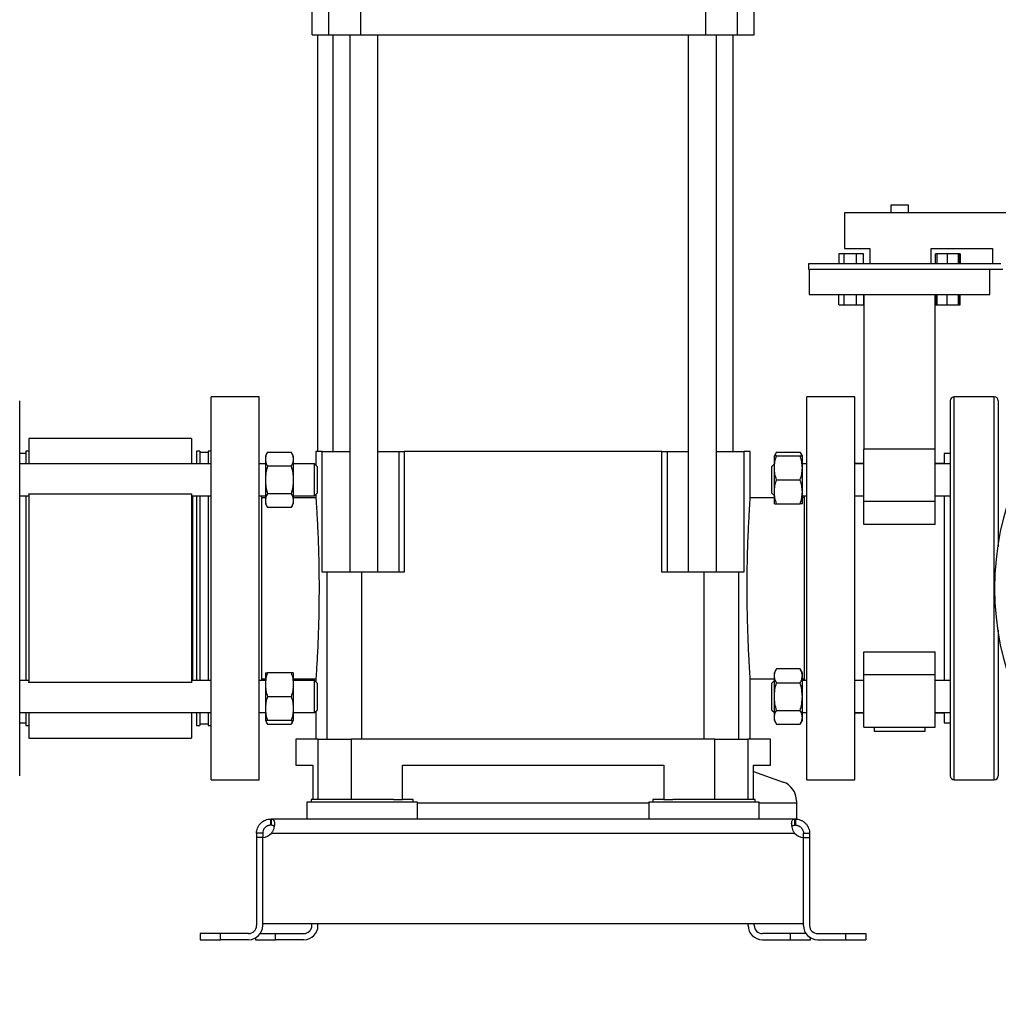
# Model space of a CAD drawing. Extents: x 0.4 to 10.6, y 0.4 to 8.1.
# Drawn here: x 3.4 to 4, y 2.8 to 3.5 of the extents above; entities that cross this region are included whole.
import ezdxf

# ---------------------------------------------------------------- set-up
doc = ezdxf.new("R2010")
doc.units = 0
doc.linetypes.add('SLD-SOLID', pattern=[0])
doc.layers.get('0').update_dxf_attribs({"linetype": 'CONTINUOUS'})
doc.styles.add('SLDTEXTSTYLE0', font='TXT', dxfattribs={"width": 0.75})
doc.dimstyles.new('SLDDIMSTYLE1', dxfattribs={"dimtxt": 0.125, "dimasz": 0.13, "dimexe": 0, "dimexo": 0.0625, "dimgap": 0.03125, "dimtad": 0, "dimtih": 1, "dimtoh": 1, "dimdec": 1, "dimlfac": 30, "dimrnd": 1e-09, "dimzin": 12, "dimtxsty": 'SLDTEXTSTYLE0', "dimsah": 1, "dimcen": 0.09, "dimazin": 3, "dimtfac": 1, "dimtdec": 1, "dimtofl": 0, "dimtmove": 0, "dimatfit": 3, "dimtolj": 1, "dimtzin": 12})
doc.dimstyles.new('SLDDIMSTYLE3', dxfattribs={"dimtxt": 0.125, "dimasz": 0.13, "dimexe": 0, "dimexo": 0.0625, "dimgap": 0.03125, "dimtad": 0, "dimtih": 1, "dimtoh": 1, "dimdec": 1, "dimlfac": 30, "dimrnd": 1e-09, "dimzin": 12, "dimtxsty": 'SLDTEXTSTYLE0', "dimsah": 1, "dimcen": 0.09, "dimazin": 3, "dimtfac": 1, "dimtdec": 1, "dimtofl": 0, "dimtmove": 0, "dimatfit": 3, "dimtolj": 1, "dimtzin": 12})

# ---------------------------------------------------------------- blocks, each defined once
blk = doc.blocks.new('_D_15')
at = {"color": 7, "linetype": 'SLD-SOLID'}
for p, q in [((2.69731, 3.05813), (2.69731, 1.5356)), ((4.35817, 3.05813), (4.35817, 1.5356)), ((2.69731, 1.6606), (3.36611, 1.6606)), ((4.35817, 1.6606), (3.68937, 1.6606))]:
    blk.add_line(p, q, dxfattribs=at)
for points in [[(2.69731, 1.6606), (2.82731, 1.6406), (2.82731, 1.6806)], [(4.35817, 1.6606), (4.22817, 1.6806), (4.22817, 1.6406)]]:
    blk.add_solid(points, dxfattribs=at)
at = {"color": 7, "linetype": 'SLD-SOLID', "insert": (3.36611, 1.72251), "char_height": 0.125, "attachment_point": 1, "style": 'SLDTEXTSTYLE0'}
blk.add_mtext('49.8', dxfattribs=at)
blk = doc.blocks.new('_D_16')
at = {"color": 7, "linetype": 'SLD-SOLID'}
for p, q in [((2.88104, 3.05813), (2.88104, 1.88036)), ((4.17444, 3.05813), (4.17444, 1.88036)), ((2.88104, 2.00536), (3.36611, 2.00536)), ((4.17444, 2.00536), (3.68937, 2.00536))]:
    blk.add_line(p, q, dxfattribs=at)
for points in [[(2.88104, 2.00536), (3.01104, 1.98536), (3.01104, 2.02536)], [(4.17444, 2.00536), (4.04444, 2.02536), (4.04444, 1.98536)]]:
    blk.add_solid(points, dxfattribs=at)
at = {"color": 7, "linetype": 'SLD-SOLID', "insert": (3.36611, 2.06728), "char_height": 0.125, "attachment_point": 1, "style": 'SLDTEXTSTYLE0'}
blk.add_mtext('38.8', dxfattribs=at)
blk = doc.blocks.new('_D_17')
at = {"color": 7, "linetype": 'SLD-SOLID'}
for p, q in [((2.88104, 3.05813), (2.88104, 2.30218)), ((3.68933, 2.72514), (3.68933, 2.30218)), ((2.88104, 2.42718), (3.68933, 2.42718)), ((3.68933, 2.42718), (3.8097, 2.42718))]:
    blk.add_line(p, q, dxfattribs=at)
for points in [[(2.88104, 2.42718), (3.01104, 2.40718), (3.01104, 2.44718)], [(3.68933, 2.42718), (3.55933, 2.44718), (3.55933, 2.40718)]]:
    blk.add_solid(points, dxfattribs=at)
at = {"color": 7, "linetype": 'SLD-SOLID', "insert": (3.8097, 2.48909), "char_height": 0.125, "attachment_point": 1, "style": 'SLDTEXTSTYLE0'}
blk.add_mtext('24.2', dxfattribs=at)

msp = doc.modelspace()

# ---------------------------------------------------------------- linework, layer by layer
at = {"color": 7, "linetype": 'SLD-SOLID'}
for p, q in [((3.54499, 3.50472), (3.54499, 3.46929)), ((3.55608, 3.46929), (3.55608, 3.50472)), ((3.5767, 3.50472), (3.5767, 3.46929)), ((3.80199, 3.46929), (3.80199, 3.50472)), ((3.82261, 3.50472), (3.82261, 3.46929)), ((3.8337, 3.46929), (3.8337, 3.50472)), ((3.54891, 3.19737), (3.54891, 3.46929)), ((3.55876, 3.4693), (3.55876, 3.19737)), ((3.56971, 3.46929), (3.56971, 3.11863)), ((3.58808, 3.11863), (3.58808, 3.46929)), ((3.79058, 3.46929), (3.79058, 3.11863)), ((3.80895, 3.11863), (3.80895, 3.46929)), ((3.81991, 3.19737), (3.81991, 3.4693)), ((3.9227, 3.35813), (3.9227, 3.35313)), ((3.93425, 3.35813), (3.9227, 3.35813)), ((3.93425, 3.35313), (3.93425, 3.35813)), ((4.13581, 3.35313), (3.89247, 3.35313)), ((3.89247, 3.35313), (3.89247, 3.3298)), ((3.89247, 3.3298), (3.90914, 3.3298)), ((3.90914, 3.3298), (3.90914, 3.3198)), ((3.94914, 3.3298), (3.98914, 3.3298)), ((3.94914, 3.3198), (3.94914, 3.3298)), ((3.98914, 3.3298), (3.98914, 3.3198)), ((3.88891, 3.32646), (3.88891, 3.3198)), ((3.89232, 3.32646), (3.88891, 3.32646)), ((3.90037, 3.32646), (3.89232, 3.32646)), ((3.89232, 3.3198), (3.89232, 3.32646)), ((3.90037, 3.3198), (3.90037, 3.32646)), ((3.90501, 3.32646), (3.90037, 3.32646)), ((3.90501, 3.3198), (3.90501, 3.32646)), ((3.95194, 3.3198), (3.95194, 3.32646)), ((3.95304, 3.32646), (3.95194, 3.32646)), ((3.95965, 3.32646), (3.95304, 3.32646)), ((3.95304, 3.3198), (3.95304, 3.32646)), ((3.96698, 3.32646), (3.95965, 3.32646)), ((3.95965, 3.32646), (3.95965, 3.3198)), ((3.96698, 3.3198), (3.96698, 3.32646)), ((3.96769, 3.32646), (3.96698, 3.32646)), ((3.96769, 3.3198), (3.96769, 3.32646)), ((3.96804, 3.32646), (3.96769, 3.32646)), ((3.96804, 3.32646), (3.96804, 3.3198)), ((3.86914, 3.3198), (3.86914, 3.31646)), ((3.99453, 3.3198), (3.86914, 3.3198)), ((3.86914, 3.31646), (3.99581, 3.31646)), ((3.86947, 3.31646), (3.86947, 3.2998)), ((3.98747, 3.2998), (3.98747, 3.31646)), ((3.86947, 3.2998), (3.98747, 3.2998)), ((3.88891, 3.29313), (3.88891, 3.2998)), ((3.89232, 3.29313), (3.89232, 3.2998)), ((3.90037, 3.29313), (3.90037, 3.2998)), ((3.90501, 3.2998), (3.90501, 3.29313)), ((3.90514, 3.2998), (3.90514, 3.19884)), ((3.95181, 3.19884), (3.95181, 3.2998)), ((3.95194, 3.2998), (3.95194, 3.29313)), ((3.95304, 3.29313), (3.95304, 3.2998)), ((3.95965, 3.29313), (3.95965, 3.2998)), ((3.96698, 3.29313), (3.96698, 3.2998)), ((3.96769, 3.29313), (3.96769, 3.2998)), ((3.96804, 3.29313), (3.96804, 3.2998)), ((3.88891, 3.29313), (3.89232, 3.29313)), ((3.89232, 3.29313), (3.90037, 3.29313)), ((3.90037, 3.29313), (3.90501, 3.29313)), ((3.95194, 3.29313), (3.95304, 3.29313)), ((3.95304, 3.29313), (3.95965, 3.29313)), ((3.95965, 3.29313), (3.96698, 3.29313)), ((3.96698, 3.29313), (3.96769, 3.29313)), ((3.96769, 3.29313), (3.96804, 3.29313)), ((3.51061, 3.23313), (3.47936, 3.23313)), ((3.47936, 3.01974), (3.47936, 3.23313)), ((3.51061, 3.01974), (3.51061, 3.23313)), ((3.89931, 3.23313), (3.86806, 3.23313)), ((3.86806, 3.19652), (3.86806, 3.23313)), ((3.89931, 3.19652), (3.89931, 3.23313)), ((3.99029, 3.23313), (3.9642, 3.23313)), ((3.46635, 3.20596), (3.36035, 3.20596)), ((3.36035, 3.20596), (3.36035, 3.18926)), ((3.46635, 3.20596), (3.46635, 3.18926)), ((3.35827, 3.19606), (3.35433, 3.19606)), ((3.36035, 3.19771), (3.35827, 3.19771)), ((3.35827, 3.19771), (3.35827, 3.18926)), ((3.47177, 3.19771), (3.46968, 3.19771)), ((3.46968, 3.19771), (3.46968, 3.18926)), ((3.47177, 3.19771), (3.47177, 3.18926)), ((3.47728, 3.19671), (3.47177, 3.19671)), ((3.47936, 3.19771), (3.47728, 3.19771)), ((3.47728, 3.19771), (3.47728, 3.18926)), ((3.51603, 3.19688), (3.51463, 3.19446)), ((3.51463, 3.19446), (3.51463, 3.19237)), ((3.51603, 3.19688), (3.53146, 3.19688)), ((3.53286, 3.19446), (3.53146, 3.19688)), ((3.53286, 3.19446), (3.53286, 3.19237)), ((3.5476, 3.19737), (3.5476, 3.18834)), ((3.55177, 3.19737), (3.5476, 3.19737)), ((3.55177, 3.11863), (3.55177, 3.19737)), ((3.55177, 3.19737), (3.56971, 3.19737)), ((3.58809, 3.19737), (3.60168, 3.19737)), ((3.60168, 3.19737), (3.60168, 3.11863)), ((3.60168, 3.19737), (3.60528, 3.19737)), ((3.60528, 3.19737), (3.60528, 3.11863)), ((3.77339, 3.19737), (3.60528, 3.19737)), ((3.77339, 3.11863), (3.77339, 3.19737)), ((3.77339, 3.19737), (3.77699, 3.19737)), ((3.77699, 3.11863), (3.77699, 3.19737)), ((3.77699, 3.19737), (3.79058, 3.19737)), ((3.80895, 3.19737), (3.8269, 3.19737)), ((3.8269, 3.19737), (3.8269, 3.11863)), ((3.83107, 3.19737), (3.8269, 3.19737)), ((3.83107, 3.16699), (3.83107, 3.19737)), ((3.8482, 3.19688), (3.84681, 3.19446)), ((3.84681, 3.18665), (3.84681, 3.19446)), ((3.8482, 3.19688), (3.86364, 3.19688)), ((3.8482, 3.19446), (3.86364, 3.19446)), ((3.86504, 3.19446), (3.86364, 3.19688)), ((3.86504, 3.18665), (3.86504, 3.19446)), ((3.86806, 2.98313), (3.86806, 3.19652)), ((3.89931, 2.98313), (3.89931, 3.19652)), ((3.95181, 3.19884), (3.90514, 3.19884)), ((3.90514, 3.1647), (3.90514, 3.19884)), ((3.95181, 3.1647), (3.95181, 3.19884)), ((3.96158, 3.19606), (3.95764, 3.19606)), ((3.95764, 3.19606), (3.95764, 3.18926)), ((3.96158, 3.19606), (3.96158, 3.19513)), ((3.47936, 3.18926), (3.35433, 3.18926)), ((3.51463, 3.18926), (3.51061, 3.18926)), ((3.51463, 3.19237), (3.51463, 3.17884)), ((3.53146, 3.18786), (3.51603, 3.18786)), ((3.53286, 3.19237), (3.53286, 3.17884)), ((3.54668, 3.18926), (3.53286, 3.18926)), ((3.54835, 3.18759), (3.54668, 3.18926)), ((3.54668, 3.16842), (3.54668, 3.18926)), ((3.54835, 3.18759), (3.54835, 3.17009)), ((3.84681, 3.18926), (3.84514, 3.18759)), ((3.84514, 3.17884), (3.84514, 3.18759)), ((3.86806, 3.18926), (3.86504, 3.18926)), ((3.90514, 3.18946), (3.89931, 3.18946)), ((3.90514, 3.18926), (3.89931, 3.18926)), ((3.95764, 3.18946), (3.95181, 3.18946)), ((3.96158, 3.18926), (3.95181, 3.18926)), ((3.84681, 3.17103), (3.84681, 3.18665)), ((3.86504, 3.17103), (3.86504, 3.18665)), ((3.51463, 3.17884), (3.51463, 3.16531)), ((3.53286, 3.17884), (3.53286, 3.16531)), ((3.84514, 3.17009), (3.84514, 3.17884)), ((3.8482, 3.17884), (3.86364, 3.17884)), ((3.35433, 3.16842), (3.36035, 3.16842)), ((3.35827, 3.16842), (3.35827, 3.04784)), ((3.36035, 3.16946), (3.36035, 3.16977)), ((3.46635, 3.16946), (3.36035, 3.16946)), ((3.36035, 3.16946), (3.36035, 3.0468)), ((3.46635, 3.16977), (3.46635, 3.16946)), ((3.46635, 3.16946), (3.46635, 3.0468)), ((3.46635, 3.16842), (3.47936, 3.16842)), ((3.46706, 3.16842), (3.46706, 3.04784)), ((3.46968, 3.16842), (3.46968, 3.04784)), ((3.47177, 3.16842), (3.47177, 3.04784)), ((3.47728, 3.16842), (3.47728, 3.04784)), ((3.51061, 3.16842), (3.51463, 3.16842)), ((3.51217, 3.16842), (3.51217, 3.10813)), ((3.53146, 3.16982), (3.51603, 3.16982)), ((3.53286, 3.16842), (3.54668, 3.16842)), ((3.54668, 3.16842), (3.54835, 3.17009)), ((3.5476, 3.16934), (3.5476, 3.16715)), ((3.84514, 3.17009), (3.84681, 3.16842)), ((3.84681, 3.16321), (3.84681, 3.17103)), ((3.86504, 3.16321), (3.86504, 3.17103)), ((3.86504, 3.16842), (3.86806, 3.16842)), ((3.8665, 3.10813), (3.8665, 3.16842)), ((3.89931, 3.16842), (3.90514, 3.16842)), ((3.95181, 3.16842), (3.96158, 3.16842)), ((3.95764, 3.16842), (3.95764, 3.04784)), ((3.51463, 3.16718), (3.51217, 3.16718)), ((3.51463, 3.16531), (3.51463, 3.16321)), ((3.51463, 3.16321), (3.51603, 3.1608)), ((3.53146, 3.1608), (3.53286, 3.16321)), ((3.5476, 3.16718), (3.53286, 3.16718)), ((3.53286, 3.16531), (3.53286, 3.16321)), ((3.84681, 3.16718), (3.83105, 3.16718)), ((3.8482, 3.16321), (3.86364, 3.16321)), ((3.8665, 3.16718), (3.86504, 3.16718)), ((3.95181, 3.1647), (3.90514, 3.1647)), ((3.90514, 3.14973), (3.90514, 3.1647)), ((3.95181, 3.14973), (3.95181, 3.1647)), ((3.53146, 3.1608), (3.51603, 3.1608)), ((3.95181, 3.14973), (3.90514, 3.14973)), ((3.55497, 3.11863), (3.55177, 3.11863)), ((3.55497, 3.0097), (3.55497, 3.11863)), ((3.57765, 3.11863), (3.55497, 3.11863)), ((3.57765, 3.0097), (3.57765, 3.11863)), ((3.60528, 3.11863), (3.57765, 3.11863)), ((3.80102, 3.11863), (3.77339, 3.11863)), ((3.80102, 3.0097), (3.80102, 3.11863)), ((3.8237, 3.11863), (3.80102, 3.11863)), ((3.8237, 3.0097), (3.8237, 3.11863)), ((3.8269, 3.11863), (3.8237, 3.11863)), ((3.51217, 3.10813), (3.51217, 3.04784)), ((3.8665, 3.04784), (3.8665, 3.10813)), ((3.90514, 3.06653), (3.95181, 3.06653)), ((3.90514, 3.05156), (3.90514, 3.06653)), ((3.95181, 3.05156), (3.95181, 3.06653)), ((3.51463, 3.05304), (3.51463, 3.04523)), ((3.53146, 3.05304), (3.51603, 3.05304)), ((3.53286, 3.05304), (3.53286, 3.04523)), ((3.8482, 3.05546), (3.84681, 3.05304)), ((3.84681, 3.05095), (3.84681, 3.05304)), ((3.86364, 3.05546), (3.8482, 3.05546)), ((3.86504, 3.05304), (3.86364, 3.05546)), ((3.86504, 3.05095), (3.86504, 3.05304)), ((3.36035, 3.04784), (3.35433, 3.04784)), ((3.36035, 3.0468), (3.46635, 3.0468)), ((3.36035, 3.04648), (3.36035, 3.0468)), ((3.47936, 3.04784), (3.46635, 3.04784)), ((3.46635, 3.0468), (3.46635, 3.04648)), ((3.51463, 3.04784), (3.51061, 3.04784)), ((3.51217, 3.04907), (3.51463, 3.04907)), ((3.53286, 3.04907), (3.54762, 3.04907)), ((3.54668, 3.04784), (3.53286, 3.04784)), ((3.54835, 3.04617), (3.54668, 3.04784)), ((3.54668, 3.027), (3.54668, 3.04784)), ((3.5476, 3.04926), (3.5476, 3.04692)), ((3.54835, 3.04617), (3.54835, 3.02867)), ((3.83106, 3.04907), (3.84681, 3.04907)), ((3.83107, 3.0097), (3.83107, 3.04911)), ((3.84681, 3.04784), (3.84514, 3.04617)), ((3.84514, 3.02867), (3.84514, 3.04617)), ((3.84681, 3.03742), (3.84681, 3.05095)), ((3.8482, 3.04644), (3.86364, 3.04644)), ((3.86504, 3.03742), (3.86504, 3.05095)), ((3.86504, 3.04907), (3.8665, 3.04907)), ((3.86806, 3.04784), (3.86504, 3.04784)), ((3.90514, 3.04784), (3.89931, 3.04784)), ((3.95181, 3.05156), (3.90514, 3.05156)), ((3.90514, 3.01742), (3.90514, 3.05156)), ((3.95181, 3.01742), (3.95181, 3.05156)), ((3.96158, 3.04784), (3.95181, 3.04784)), ((3.51463, 3.04523), (3.51463, 3.02961)), ((3.53286, 3.04523), (3.53286, 3.02961)), ((3.51603, 3.03742), (3.53146, 3.03742)), ((3.84681, 3.02389), (3.84681, 3.03742)), ((3.86504, 3.02389), (3.86504, 3.03742)), ((3.35433, 3.027), (3.47936, 3.027)), ((3.35827, 3.027), (3.35827, 3.01855)), ((3.36035, 3.027), (3.36035, 3.0103)), ((3.46635, 3.027), (3.46635, 3.0103)), ((3.46968, 3.027), (3.46968, 3.01855)), ((3.47177, 3.027), (3.47177, 3.01855)), ((3.47728, 3.027), (3.47728, 3.01855)), ((3.51061, 3.027), (3.51463, 3.027)), ((3.51463, 3.02961), (3.51463, 3.02179)), ((3.53286, 3.02961), (3.53286, 3.02179)), ((3.53286, 3.027), (3.54668, 3.027)), ((3.54668, 3.027), (3.54835, 3.02867)), ((3.5476, 3.02792), (3.5476, 3.0097)), ((3.84514, 3.02867), (3.84681, 3.027)), ((3.8482, 3.0284), (3.86364, 3.0284)), ((3.86504, 3.027), (3.86806, 3.027)), ((3.89931, 3.027), (3.90514, 3.027)), ((3.89931, 3.0268), (3.90514, 3.0268)), ((3.95181, 3.027), (3.96158, 3.027)), ((3.95181, 3.0268), (3.95764, 3.0268)), ((3.95764, 3.027), (3.95764, 3.0202)), ((3.35433, 3.0202), (3.35433, 3.02112)), ((3.51463, 3.02179), (3.51603, 3.01938)), ((3.53146, 3.02179), (3.51603, 3.02179)), ((3.53146, 3.01938), (3.53286, 3.02179)), ((3.84681, 3.02179), (3.84681, 3.02389)), ((3.84681, 3.02179), (3.8482, 3.01938)), ((3.86364, 3.01938), (3.86504, 3.02179)), ((3.86504, 3.02179), (3.86504, 3.02389)), ((3.35433, 3.0202), (3.35827, 3.0202)), ((3.35827, 3.01855), (3.36035, 3.01855)), ((3.46968, 3.01855), (3.47177, 3.01855)), ((3.47177, 3.01955), (3.47728, 3.01955)), ((3.47728, 3.01855), (3.47936, 3.01855)), ((3.47936, 2.98313), (3.47936, 3.01974)), ((3.51061, 2.98313), (3.51061, 3.01974)), ((3.51603, 3.01938), (3.53146, 3.01938)), ((3.8482, 3.01938), (3.86364, 3.01938)), ((3.90514, 3.01742), (3.95181, 3.01742)), ((3.91181, 3.01742), (3.91181, 3.0148)), ((3.91181, 3.0148), (3.94514, 3.0148)), ((3.94514, 3.0148), (3.94514, 3.01742)), ((3.95764, 3.0202), (3.96158, 3.0202)), ((3.36035, 3.0103), (3.46635, 3.0103)), ((3.53448, 3.0097), (3.53448, 2.99264)), ((3.5492, 3.0097), (3.53448, 3.0097)), ((3.5492, 2.97033), (3.5492, 3.0097)), ((3.5492, 3.0097), (3.57068, 3.0097)), ((3.57068, 3.0097), (3.57068, 2.97033)), ((3.80799, 3.0097), (3.57068, 3.0097)), ((3.80799, 2.97033), (3.80799, 3.0097)), ((3.80799, 3.0097), (3.82947, 3.0097)), ((3.82947, 3.0097), (3.82947, 2.97033)), ((3.84419, 3.0097), (3.82947, 3.0097)), ((3.84419, 2.99264), (3.84419, 3.0097)), ((3.53448, 2.99264), (3.54554, 2.99264)), ((3.54554, 2.99264), (3.54554, 2.97033)), ((3.60403, 2.97033), (3.60403, 2.99264)), ((3.60403, 2.99264), (3.77464, 2.99264)), ((3.77464, 2.99264), (3.77464, 2.97033)), ((3.83312, 2.97033), (3.83312, 2.99264)), ((3.83312, 2.99264), (3.84419, 2.99264)), ((3.83312, 2.98851), (3.8525, 2.98166)), ((3.47936, 2.98313), (3.51061, 2.98313)), ((3.86806, 2.98313), (3.89931, 2.98313)), ((3.9642, 2.98313), (3.99029, 2.98313)), ((3.54445, 2.97033), (3.54445, 2.96863)), ((3.59817, 2.97033), (3.54445, 2.97033)), ((3.59817, 2.97033), (3.60403, 2.97033)), ((3.61112, 2.97033), (3.60403, 2.97033)), ((3.61112, 2.96863), (3.61112, 2.97033)), ((3.76755, 2.97033), (3.76755, 2.96863)), ((3.77464, 2.97033), (3.76755, 2.97033)), ((3.77464, 2.97033), (3.7805, 2.97033)), ((3.83422, 2.97033), (3.7805, 2.97033)), ((3.83422, 2.96863), (3.83422, 2.97033)), ((3.86125, 2.96929), (3.86125, 2.96798)), ((3.5417, 2.96863), (3.5417, 2.95748)), ((3.61388, 2.96863), (3.5417, 2.96863)), ((3.61388, 2.95748), (3.61388, 2.96863)), ((3.76479, 2.96863), (3.76479, 2.95748)), ((3.83697, 2.96863), (3.76479, 2.96863)), ((3.83697, 2.95748), (3.83697, 2.96863)), ((3.86125, 2.96798), (3.86125, 2.95748)), ((3.51814, 2.95348), (3.51814, 2.95748)), ((3.51814, 2.95748), (3.51845, 2.95748)), ((3.86022, 2.95748), (3.51845, 2.95748)), ((3.51845, 2.95748), (3.51845, 2.95348)), ((3.86022, 2.95348), (3.86022, 2.95748)), ((3.86053, 2.95748), (3.86022, 2.95748)), ((3.86053, 2.95748), (3.86053, 2.95348)), ((3.86125, 2.95748), (3.86053, 2.95748)), ((3.51845, 2.95348), (3.51814, 2.95348)), ((3.86053, 2.95348), (3.86022, 2.95348)), ((3.51289, 2.94823), (3.50889, 2.94823)), ((3.50889, 2.94823), (3.50889, 2.94555)), ((3.50889, 2.94555), (3.50889, 2.88799)), ((3.51289, 2.94555), (3.50889, 2.94555)), ((3.51289, 2.94823), (3.51289, 2.94555)), ((3.51289, 2.8893), (3.51289, 2.94555)), ((3.51289, 2.88799), (3.51289, 2.94555)), ((3.51865, 2.94823), (3.86002, 2.94823)), ((3.86578, 2.94823), (3.86978, 2.94823)), ((3.86578, 2.94555), (3.86578, 2.94823)), ((3.86578, 2.8893), (3.86578, 2.94555)), ((3.86578, 2.88799), (3.86578, 2.94555)), ((3.86578, 2.94555), (3.86978, 2.94555)), ((3.86978, 2.94823), (3.86978, 2.94555)), ((3.86978, 2.94555), (3.86978, 2.88799)), ((3.51289, 2.8893), (3.86578, 2.8893)), ((3.54498, 2.88799), (3.54498, 2.8893)), ((3.54898, 2.88799), (3.54898, 2.8893)), ((3.82969, 2.88799), (3.82969, 2.8893)), ((3.83369, 2.88799), (3.83369, 2.8893)), ((3.47214, 2.88274), (3.47214, 2.87874)), ((3.48527, 2.88274), (3.47214, 2.88274)), ((3.48527, 2.87874), (3.48527, 2.88274)), ((3.50364, 2.88274), (3.48527, 2.88274)), ((3.50823, 2.87996), (3.50823, 2.87874)), ((3.51126, 2.88274), (3.52136, 2.88274)), ((3.52136, 2.87874), (3.52136, 2.88274)), ((3.52136, 2.88274), (3.53973, 2.88274)), ((3.85731, 2.88274), (3.83894, 2.88274)), ((3.85731, 2.87874), (3.85731, 2.88274)), ((3.86741, 2.88274), (3.85731, 2.88274)), ((3.87044, 2.87874), (3.87044, 2.87996)), ((3.87503, 2.88274), (3.8934, 2.88274)), ((3.8934, 2.87874), (3.8934, 2.88274)), ((3.8934, 2.88274), (3.90653, 2.88274)), ((3.90653, 2.88274), (3.90653, 2.87874)), ((3.47214, 2.87874), (3.48527, 2.87874)), ((3.50364, 2.87874), (3.48527, 2.87874)), ((3.50823, 2.87874), (3.52136, 2.87874)), ((3.53973, 2.87874), (3.52136, 2.87874)), ((3.83894, 2.87874), (3.85731, 2.87874)), ((3.85731, 2.87874), (3.87044, 2.87874)), ((3.87503, 2.87874), (3.8934, 2.87874)), ((3.8934, 2.87874), (3.90653, 2.87874))]:
    msp.add_line(p, q, dxfattribs=at)
at = {"color": 8, "linetype": 'SLD-SOLID'}
for p, q in [((3.9642, 2.98313), (3.9642, 3.23313)), ((3.99029, 2.98313), (3.99029, 3.23313)), ((3.76479, 2.96798), (3.61388, 2.96798)), ((3.86125, 2.96798), (3.83697, 2.96798))]:
    msp.add_line(p, q, dxfattribs=at)
at = {"color": 7, "linetype": 'SLD-SOLID'}
msp.add_circle((4.17444, 3.10813), 0.18373, dxfattribs=at)
for centre, radius, start, end in [((3.9642, 3.2305), 0.00262, 90, 180), ((3.99029, 3.2305), 0.00262, 0, 90), ((3.9642, 2.98575), 0.00262, 180, 270), ((3.99029, 2.98575), 0.00262, 270, 0), ((3.84813, 2.96929), 0.01312, 0, 70.53961), ((3.51273, 2.95342), 0.00787, 271.17049, 318.741), ((3.86594, 2.95342), 0.00787, 221.259, 268.82951), ((3.50364, 2.88799), 0.00925, 270, 0), ((3.50364, 2.88799), 0.00525, 270, 0), ((3.53973, 2.88799), 0.00925, 270, 0), ((3.53973, 2.88799), 0.00525, 270, 0), ((3.83894, 2.88799), 0.00925, 180, 270), ((3.83894, 2.88799), 0.00525, 180, 270), ((3.87503, 2.88799), 0.00925, 180, 270), ((3.87503, 2.88799), 0.00525, 180, 270)]:
    msp.add_arc(centre, radius, start, end, dxfattribs=at)
for points, knots in [([(3.54522, 3.46929), (3.54517, 3.46929), (3.54504, 3.46929), (3.54681, 3.46929), (3.55026, 3.46929), (3.55414, 3.46929), (3.55608, 3.46929)], [0, 0, 0, 0, 0.142857, 0.428571, 0.714286, 1, 1, 1, 1]), ([(3.82261, 3.46929), (3.82455, 3.46929), (3.82843, 3.46929), (3.83188, 3.46929), (3.83365, 3.46929), (3.83352, 3.46929), (3.83348, 3.46929)], [0, 0, 0, 0, 0.285714, 0.571429, 0.857143, 1, 1, 1, 1]), ([(3.35433, 3.0216), (3.35433, 3.02426), (3.35433, 3.02967), (3.35433, 3.03879), (3.35433, 3.04874), (3.35433, 3.05952), (3.35433, 3.07101), (3.35433, 3.08305), (3.35433, 3.09549), (3.35433, 3.10813), (3.35433, 3.12077), (3.35433, 3.13321), (3.35433, 3.14525), (3.35433, 3.15674), (3.35433, 3.16752), (3.35433, 3.17748), (3.35433, 3.18655), (3.35433, 3.19478), (3.35433, 3.2023), (3.35433, 3.20918), (3.35433, 3.21535), (3.35433, 3.22065), (3.35433, 3.22496), (3.35433, 3.22811), (3.35433, 3.23013), (3.35433, 3.23038), (3.35433, 3.2305)], [0, 0, 0, 0, 0.0381895, 0.0776645, 0.1183122, 0.1599917, 0.202535, 0.2457501, 0.289425, 0.3333333, 0.3772417, 0.4209165, 0.4641317, 0.506675, 0.5483545, 0.5890022, 0.6284772, 0.6666667, 0.7048561, 0.7443311, 0.7849788, 0.8266583, 0.8692017, 0.9124168, 0.9560916, 1, 1, 1, 1]), ([(3.96158, 3.23048), (3.96158, 3.23038), (3.96158, 3.23019), (3.96158, 3.22837), (3.96158, 3.22541), (3.96158, 3.22125), (3.96158, 3.21601), (3.96158, 3.20975), (3.96158, 3.2027), (3.96158, 3.19732), (3.96158, 3.19466)], [0, 0, 0, 0, 0.1206055, 0.2480756, 0.3759737, 0.5036574, 0.6304906, 0.755862, 0.8792028, 1, 1, 1, 1]), ([(3.99291, 3.23048), (3.99291, 3.23038), (3.99291, 3.23019), (3.99291, 3.22837), (3.99291, 3.22541), (3.99291, 3.22125), (3.99291, 3.21601), (3.99291, 3.20975), (3.99291, 3.2027), (3.99291, 3.19732), (3.99291, 3.19466)], [0, 0, 0, 0, 0.120606, 0.248076, 0.375974, 0.503657, 0.630491, 0.755862, 0.879203, 1, 1, 1, 1]), ([(3.51603, 3.19688), (3.51564, 3.19615), (3.51485, 3.19467), (3.5147, 3.19314), (3.51463, 3.19237)], [0, 0, 0, 0, 0.495458, 1, 1, 1, 1]), ([(3.53146, 3.19688), (3.53185, 3.19615), (3.53264, 3.19467), (3.53279, 3.19314), (3.53286, 3.19237)], [0, 0, 0, 0, 0.495458, 1, 1, 1, 1]), ([(3.84681, 3.18665), (3.84688, 3.18796), (3.84702, 3.19061), (3.84781, 3.19317), (3.8482, 3.19446)], [0, 0, 0, 0, 0.4945107, 1, 1, 1, 1]), ([(3.8482, 3.19446), (3.84781, 3.19446), (3.84703, 3.19446), (3.84688, 3.19446), (3.84681, 3.19446)], [0, 0, 0, 0, 0.495458, 1, 1, 1, 1]), ([(3.84715, 3.19446), (3.84716, 3.19452), (3.84729, 3.19534), (3.84776, 3.19614), (3.8482, 3.19688)], [0, 0, 0, 0, 0.065628, 1, 1, 1, 1]), ([(3.8647, 3.19446), (3.86469, 3.19452), (3.86456, 3.19534), (3.86409, 3.19614), (3.86364, 3.19688)], [0, 0, 0, 0, 0.065628, 1, 1, 1, 1]), ([(3.86504, 3.18665), (3.86497, 3.18796), (3.86482, 3.19061), (3.86404, 3.19317), (3.86364, 3.19446)], [0, 0, 0, 0, 0.494511, 1, 1, 1, 1]), ([(3.86364, 3.19446), (3.86403, 3.19446), (3.86482, 3.19446), (3.86496, 3.19446), (3.86504, 3.19446)], [0, 0, 0, 0, 0.495458, 1, 1, 1, 1]), ([(3.96158, 3.19466), (3.96158, 3.192), (3.96158, 3.18658), (3.96158, 3.17747), (3.96158, 3.16752), (3.96158, 3.15674), (3.96158, 3.14525), (3.96158, 3.13321), (3.96158, 3.12077), (3.96158, 3.10813), (3.96158, 3.09549), (3.96158, 3.08305), (3.96158, 3.07101), (3.96158, 3.05952), (3.96158, 3.04874), (3.96158, 3.03878), (3.96158, 3.02971), (3.96158, 3.02148), (3.96158, 3.01396), (3.96158, 3.00708), (3.96158, 3.00091), (3.96158, 2.9956), (3.96158, 2.9913), (3.96158, 2.98815), (3.96158, 2.98613), (3.96158, 2.98588), (3.96158, 2.98575)], [0, 0, 0, 0, 0.0381895, 0.0776645, 0.1183122, 0.1599917, 0.202535, 0.2457501, 0.289425, 0.3333333, 0.3772417, 0.4209165, 0.4641317, 0.506675, 0.5483545, 0.5890022, 0.6284772, 0.6666667, 0.7048561, 0.7443311, 0.7849788, 0.8266583, 0.8692017, 0.9124168, 0.9560916, 1, 1, 1, 1]), ([(3.99291, 3.19466), (3.99291, 3.192), (3.99291, 3.18658), (3.99291, 3.17747), (3.99291, 3.16752), (3.99291, 3.15673), (3.99291, 3.14589), (3.99291, 3.13852), (3.99291, 3.13512)], [0, 0, 0, 0, 0.159872, 0.325126, 0.495289, 0.669772, 0.847871, 1, 1, 1, 1]), ([(3.51463, 3.19237), (3.5147, 3.19162), (3.51484, 3.19009), (3.51563, 3.18861), (3.51603, 3.18786)], [0, 0, 0, 0, 0.494511, 1, 1, 1, 1]), ([(3.51603, 3.18786), (3.51564, 3.1864), (3.51485, 3.18344), (3.5147, 3.18038), (3.51463, 3.17884)], [0, 0, 0, 0, 0.495458, 1, 1, 1, 1]), ([(3.53286, 3.19237), (3.53279, 3.19162), (3.53265, 3.19009), (3.53186, 3.18861), (3.53146, 3.18786)], [0, 0, 0, 0, 0.494511, 1, 1, 1, 1]), ([(3.53146, 3.18786), (3.53185, 3.1864), (3.53264, 3.18344), (3.53279, 3.18038), (3.53286, 3.17884)], [0, 0, 0, 0, 0.495458, 1, 1, 1, 1]), ([(3.8482, 3.17884), (3.84781, 3.18011), (3.84703, 3.18267), (3.84688, 3.18532), (3.84681, 3.18665)], [0, 0, 0, 0, 0.495458, 1, 1, 1, 1]), ([(3.86364, 3.17884), (3.86403, 3.18011), (3.86482, 3.18267), (3.86496, 3.18532), (3.86504, 3.18665)], [0, 0, 0, 0, 0.495458, 1, 1, 1, 1]), ([(3.51463, 3.17884), (3.5147, 3.17733), (3.51484, 3.17427), (3.51563, 3.17131), (3.51603, 3.16982)], [0, 0, 0, 0, 0.4945107, 1, 1, 1, 1]), ([(3.53286, 3.17884), (3.53279, 3.17733), (3.53265, 3.17427), (3.53186, 3.17131), (3.53146, 3.16982)], [0, 0, 0, 0, 0.494511, 1, 1, 1, 1]), ([(3.84681, 3.17103), (3.84688, 3.17234), (3.84702, 3.17498), (3.84781, 3.17754), (3.8482, 3.17884)], [0, 0, 0, 0, 0.494511, 1, 1, 1, 1]), ([(3.86504, 3.17103), (3.86497, 3.17234), (3.86482, 3.17498), (3.86404, 3.17754), (3.86364, 3.17884)], [0, 0, 0, 0, 0.494511, 1, 1, 1, 1]), ([(3.51603, 3.16982), (3.51564, 3.16909), (3.51485, 3.16761), (3.5147, 3.16608), (3.51463, 3.16531)], [0, 0, 0, 0, 0.495458, 1, 1, 1, 1]), ([(3.53146, 3.16982), (3.53185, 3.16909), (3.53264, 3.16761), (3.53279, 3.16608), (3.53286, 3.16531)], [0, 0, 0, 0, 0.495458, 1, 1, 1, 1]), ([(3.8482, 3.16321), (3.84781, 3.16448), (3.84703, 3.16704), (3.84688, 3.16969), (3.84681, 3.17103)], [0, 0, 0, 0, 0.495458, 1, 1, 1, 1]), ([(3.86364, 3.16321), (3.86403, 3.16448), (3.86482, 3.16704), (3.86496, 3.16969), (3.86504, 3.17103)], [0, 0, 0, 0, 0.495458, 1, 1, 1, 1]), ([(3.51463, 3.16531), (3.5147, 3.16455), (3.51484, 3.16302), (3.51563, 3.16155), (3.51603, 3.1608)], [0, 0, 0, 0, 0.494511, 1, 1, 1, 1]), ([(3.53286, 3.16531), (3.53279, 3.16455), (3.53265, 3.16302), (3.53186, 3.16155), (3.53146, 3.1608)], [0, 0, 0, 0, 0.494511, 1, 1, 1, 1]), ([(3.5476, 3.16715), (3.5476, 3.16716), (3.54758, 3.16744), (3.54765, 3.16644), (3.54782, 3.16406), (3.54808, 3.15987), (3.54841, 3.15431), (3.54876, 3.14738), (3.54909, 3.13939), (3.54938, 3.13043), (3.54955, 3.12204), (3.54964, 3.11451), (3.54965, 3.11026), (3.54966, 3.10813)], [0, 0, 0, 0, 0.004455, 0.110061, 0.218729, 0.324338, 0.432998, 0.538825, 0.647715, 0.753636, 0.862639, 0.930917, 1, 1, 1, 1]), ([(3.82901, 3.10813), (3.82902, 3.1114), (3.82905, 3.11803), (3.82922, 3.12765), (3.82948, 3.13681), (3.82981, 3.14507), (3.83016, 3.15237), (3.83049, 3.15835), (3.83078, 3.16298), (3.83098, 3.16591), (3.83107, 3.16726), (3.83106, 3.16705), (3.83105, 3.16699)], [0, 0, 0, 0, 0.105673, 0.214414, 0.320086, 0.428813, 0.534644, 0.643538, 0.749468, 0.858479, 0.964235, 1, 1, 1, 1]), ([(3.84681, 3.16321), (3.84688, 3.16321), (3.84702, 3.16321), (3.84781, 3.16321), (3.8482, 3.16321)], [0, 0, 0, 0, 0.494511, 1, 1, 1, 1]), ([(3.86504, 3.16321), (3.86497, 3.16321), (3.86482, 3.16321), (3.86404, 3.16321), (3.86364, 3.16321)], [0, 0, 0, 0, 0.494511, 1, 1, 1, 1]), ([(3.54966, 3.10813), (3.54964, 3.10486), (3.54962, 3.09823), (3.54945, 3.0886), (3.54919, 3.07945), (3.54886, 3.07118), (3.54851, 3.06389), (3.54818, 3.05791), (3.54789, 3.05327), (3.54769, 3.05035), (3.5476, 3.049), (3.54761, 3.04921), (3.54762, 3.04926)], [0, 0, 0, 0, 0.105673, 0.214414, 0.320086, 0.428813, 0.534644, 0.643538, 0.749468, 0.858479, 0.964235, 1, 1, 1, 1]), ([(3.83106, 3.04911), (3.83107, 3.0491), (3.83108, 3.04882), (3.83101, 3.04982), (3.83085, 3.0522), (3.83059, 3.05639), (3.83026, 3.06194), (3.82991, 3.06888), (3.82958, 3.07687), (3.82929, 3.08582), (3.82912, 3.09422), (3.82903, 3.10175), (3.82902, 3.10599), (3.82901, 3.10813)], [0, 0, 0, 0, 0.004455, 0.110061, 0.218729, 0.324338, 0.432998, 0.538825, 0.647715, 0.753636, 0.862639, 0.930917, 1, 1, 1, 1]), ([(3.99291, 3.08104), (3.99291, 3.07767), (3.99291, 3.07034), (3.99291, 3.05953), (3.99291, 3.04874), (3.99291, 3.03878), (3.99291, 3.02971), (3.99291, 3.02148), (3.99291, 3.01396), (3.99291, 3.00708), (3.99291, 3.00091), (3.99291, 2.9956), (3.99291, 2.9913), (3.99291, 2.98815), (3.99291, 2.98613), (3.99291, 2.98588), (3.99291, 2.98575)], [0, 0, 0, 0, 0.062916, 0.137313, 0.210199, 0.28128, 0.350311, 0.417093, 0.483876, 0.552907, 0.623988, 0.696874, 0.77127, 0.846841, 0.923217, 1, 1, 1, 1]), ([(3.51603, 3.05304), (3.51564, 3.05177), (3.51485, 3.04921), (3.5147, 3.04657), (3.51463, 3.04523)], [0, 0, 0, 0, 0.495458, 1, 1, 1, 1]), ([(3.51463, 3.05304), (3.5147, 3.05304), (3.51484, 3.05304), (3.51563, 3.05304), (3.51603, 3.05304)], [0, 0, 0, 0, 0.494511, 1, 1, 1, 1]), ([(3.53146, 3.05304), (3.53185, 3.05177), (3.53264, 3.04921), (3.53279, 3.04657), (3.53286, 3.04523)], [0, 0, 0, 0, 0.495458, 1, 1, 1, 1]), ([(3.53286, 3.05304), (3.53279, 3.05304), (3.53265, 3.05304), (3.53186, 3.05304), (3.53146, 3.05304)], [0, 0, 0, 0, 0.4945107, 1, 1, 1, 1]), ([(3.84681, 3.05095), (3.84688, 3.05171), (3.84702, 3.05323), (3.84781, 3.05471), (3.8482, 3.05546)], [0, 0, 0, 0, 0.494511, 1, 1, 1, 1]), ([(3.86504, 3.05095), (3.86497, 3.05171), (3.86482, 3.05323), (3.86404, 3.05471), (3.86364, 3.05546)], [0, 0, 0, 0, 0.494511, 1, 1, 1, 1]), ([(3.8482, 3.04644), (3.84781, 3.04717), (3.84703, 3.04865), (3.84688, 3.05018), (3.84681, 3.05095)], [0, 0, 0, 0, 0.495458, 1, 1, 1, 1]), ([(3.84681, 3.03742), (3.84688, 3.03893), (3.84702, 3.04199), (3.84781, 3.04494), (3.8482, 3.04644)], [0, 0, 0, 0, 0.494511, 1, 1, 1, 1]), ([(3.86364, 3.04644), (3.86403, 3.04717), (3.86482, 3.04865), (3.86496, 3.05018), (3.86504, 3.05095)], [0, 0, 0, 0, 0.495458, 1, 1, 1, 1]), ([(3.86504, 3.03742), (3.86497, 3.03893), (3.86482, 3.04199), (3.86404, 3.04494), (3.86364, 3.04644)], [0, 0, 0, 0, 0.494511, 1, 1, 1, 1]), ([(3.51463, 3.04523), (3.5147, 3.04392), (3.51484, 3.04127), (3.51563, 3.03871), (3.51603, 3.03742)], [0, 0, 0, 0, 0.494511, 1, 1, 1, 1]), ([(3.53286, 3.04523), (3.53279, 3.04392), (3.53265, 3.04127), (3.53186, 3.03871), (3.53146, 3.03742)], [0, 0, 0, 0, 0.494511, 1, 1, 1, 1]), ([(3.51603, 3.03742), (3.51564, 3.03615), (3.51485, 3.03359), (3.5147, 3.03094), (3.51463, 3.02961)], [0, 0, 0, 0, 0.495458, 1, 1, 1, 1]), ([(3.53146, 3.03742), (3.53185, 3.03615), (3.53264, 3.03359), (3.53279, 3.03094), (3.53286, 3.02961)], [0, 0, 0, 0, 0.495458, 1, 1, 1, 1]), ([(3.8482, 3.0284), (3.84781, 3.02986), (3.84703, 3.03282), (3.84688, 3.03588), (3.84681, 3.03742)], [0, 0, 0, 0, 0.495458, 1, 1, 1, 1]), ([(3.86364, 3.0284), (3.86403, 3.02986), (3.86482, 3.03282), (3.86496, 3.03588), (3.86504, 3.03742)], [0, 0, 0, 0, 0.495458, 1, 1, 1, 1]), ([(3.51463, 3.02961), (3.5147, 3.0283), (3.51484, 3.02565), (3.51563, 3.02309), (3.51603, 3.02179)], [0, 0, 0, 0, 0.494511, 1, 1, 1, 1]), ([(3.53286, 3.02961), (3.53279, 3.0283), (3.53265, 3.02565), (3.53186, 3.02309), (3.53146, 3.02179)], [0, 0, 0, 0, 0.494511, 1, 1, 1, 1]), ([(3.84681, 3.02389), (3.84688, 3.02464), (3.84702, 3.02617), (3.84781, 3.02765), (3.8482, 3.0284)], [0, 0, 0, 0, 0.4945107, 1, 1, 1, 1]), ([(3.86504, 3.02389), (3.86497, 3.02464), (3.86482, 3.02617), (3.86404, 3.02765), (3.86364, 3.0284)], [0, 0, 0, 0, 0.4945107, 1, 1, 1, 1]), ([(3.35433, 2.98578), (3.35433, 2.98588), (3.35433, 2.98607), (3.35433, 2.98789), (3.35433, 2.99085), (3.35433, 2.99501), (3.35433, 3.00025), (3.35433, 3.0065), (3.35433, 3.01356), (3.35433, 3.01894), (3.35433, 3.0216)], [0, 0, 0, 0, 0.120606, 0.248076, 0.375974, 0.503657, 0.630491, 0.755862, 0.879203, 1, 1, 1, 1]), ([(3.51603, 3.02179), (3.51564, 3.02179), (3.51485, 3.02179), (3.5147, 3.02179), (3.51463, 3.02179)], [0, 0, 0, 0, 0.495458, 1, 1, 1, 1]), ([(3.51497, 3.02179), (3.51498, 3.02174), (3.51511, 3.02092), (3.51558, 3.02012), (3.51603, 3.01938)], [0, 0, 0, 0, 0.065628, 1, 1, 1, 1]), ([(3.53252, 3.02179), (3.53251, 3.02174), (3.53238, 3.02092), (3.53191, 3.02012), (3.53146, 3.01938)], [0, 0, 0, 0, 0.065628, 1, 1, 1, 1]), ([(3.53146, 3.02179), (3.53185, 3.02179), (3.53264, 3.02179), (3.53279, 3.02179), (3.53286, 3.02179)], [0, 0, 0, 0, 0.495458, 1, 1, 1, 1]), ([(3.8482, 3.01938), (3.84781, 3.02011), (3.84703, 3.02159), (3.84688, 3.02312), (3.84681, 3.02389)], [0, 0, 0, 0, 0.495458, 1, 1, 1, 1]), ([(3.86364, 3.01938), (3.86403, 3.02011), (3.86482, 3.02159), (3.86496, 3.02312), (3.86504, 3.02389)], [0, 0, 0, 0, 0.495458, 1, 1, 1, 1]), ([(3.50889, 2.94823), (3.50889, 2.94877), (3.50894, 2.94933), (3.50915, 2.95048), (3.50932, 2.95108), (3.50966, 2.95193), (3.50979, 2.95221), (3.51007, 2.95277), (3.51024, 2.95304), (3.51076, 2.95384), (3.51116, 2.95433), (3.51184, 2.95501), (3.51208, 2.95522), (3.51258, 2.95562), (3.51283, 2.95581), (3.51336, 2.95615), (3.51363, 2.95631), (3.51419, 2.9566), (3.51447, 2.95673), (3.51533, 2.95706), (3.5159, 2.95722), (3.51705, 2.95743), (3.51761, 2.95748), (3.51814, 2.95748)], [0, 0, 0, 0, 0.125, 0.125, 0.25, 0.25, 0.3125, 0.3125, 0.375, 0.375, 0.5, 0.5, 0.5625, 0.5625, 0.625, 0.625, 0.6875, 0.6875, 0.75, 0.75, 0.875, 0.875, 1, 1, 1, 1]), ([(3.51845, 2.95748), (3.51882, 2.95748), (3.51913, 2.95743), (3.51966, 2.95723), (3.51988, 2.95706), (3.52014, 2.95673), (3.52022, 2.9566), (3.52035, 2.95632), (3.52041, 2.95616), (3.52055, 2.95564), (3.52059, 2.95525), (3.52061, 2.95457), (3.5206, 2.95433), (3.52057, 2.95384), (3.52054, 2.95358), (3.52047, 2.95306), (3.52042, 2.95279), (3.5203, 2.95223), (3.52023, 2.95194), (3.51999, 2.95108), (3.51979, 2.9505), (3.51929, 2.94934), (3.519, 2.94877), (3.51865, 2.94823)], [0, 0, 0, 0, 0.125, 0.125, 0.25, 0.25, 0.3125, 0.3125, 0.375, 0.375, 0.5, 0.5, 0.5625, 0.5625, 0.625, 0.625, 0.6875, 0.6875, 0.75, 0.75, 0.875, 0.875, 1, 1, 1, 1]), ([(3.86002, 2.94823), (3.85967, 2.94877), (3.85938, 2.94933), (3.85888, 2.95048), (3.85868, 2.95108), (3.85844, 2.95193), (3.85837, 2.95221), (3.85825, 2.95277), (3.85821, 2.95304), (3.85809, 2.95384), (3.85806, 2.95433), (3.85807, 2.95501), (3.85808, 2.95522), (3.85813, 2.95562), (3.85817, 2.95581), (3.85826, 2.95615), (3.85831, 2.95631), (3.85845, 2.9566), (3.85852, 2.95673), (3.85879, 2.95706), (3.859, 2.95722), (3.85954, 2.95743), (3.85985, 2.95748), (3.86022, 2.95748)], [0, 0, 0, 0, 0.125, 0.125, 0.25, 0.25, 0.3125, 0.3125, 0.375, 0.375, 0.5, 0.5, 0.5625, 0.5625, 0.625, 0.625, 0.6875, 0.6875, 0.75, 0.75, 0.875, 0.875, 1, 1, 1, 1]), ([(3.86053, 2.95748), (3.86106, 2.95748), (3.86161, 2.95743), (3.86275, 2.95723), (3.86334, 2.95706), (3.86419, 2.95673), (3.86447, 2.9566), (3.86502, 2.95632), (3.8653, 2.95616), (3.8661, 2.95564), (3.86659, 2.95525), (3.86727, 2.95457), (3.86749, 2.95433), (3.86789, 2.95384), (3.86808, 2.95358), (3.86843, 2.95306), (3.86859, 2.95279), (3.86888, 2.95223), (3.86901, 2.95194), (3.86935, 2.95108), (3.86952, 2.9505), (3.86973, 2.94934), (3.86978, 2.94877), (3.86978, 2.94823)], [0, 0, 0, 0, 0.125, 0.125, 0.25, 0.25, 0.3125, 0.3125, 0.375, 0.375, 0.5, 0.5, 0.5625, 0.5625, 0.625, 0.625, 0.6875, 0.6875, 0.75, 0.75, 0.875, 0.875, 1, 1, 1, 1]), ([(3.51814, 2.95348), (3.51789, 2.95348), (3.51761, 2.95346), (3.51717, 2.95339), (3.51702, 2.95336), (3.51671, 2.95328), (3.51654, 2.95323), (3.51622, 2.95311), (3.51605, 2.95305), (3.51572, 2.95289), (3.51555, 2.9528), (3.51506, 2.9525), (3.51476, 2.95226), (3.51418, 2.9517), (3.51394, 2.95139), (3.51351, 2.95074), (3.51335, 2.9504), (3.51297, 2.94939), (3.51289, 2.94876), (3.51289, 2.94823)], [0, 0, 0, 0, 0.125, 0.125, 0.1875, 0.1875, 0.25, 0.25, 0.3125, 0.3125, 0.375, 0.375, 0.5, 0.5, 0.625, 0.625, 0.75, 0.75, 1, 1, 1, 1]), ([(3.52036, 2.95272), (3.52028, 2.95285), (3.52007, 2.95319), (3.51942, 2.95343), (3.51878, 2.95346), (3.51845, 2.95348)], [0, 0, 0, 0, 0.236956, 0.612198, 1, 1, 1, 1]), ([(3.8583, 2.95272), (3.85838, 2.95285), (3.85859, 2.95319), (3.85925, 2.95343), (3.85989, 2.95346), (3.86022, 2.95348)], [0, 0, 0, 0, 0.239121, 0.613298, 1, 1, 1, 1]), ([(3.86053, 2.95348), (3.86078, 2.95348), (3.86106, 2.95346), (3.8615, 2.95339), (3.86165, 2.95336), (3.86196, 2.95328), (3.86213, 2.95323), (3.86245, 2.95311), (3.86262, 2.95305), (3.86295, 2.95289), (3.86311, 2.9528), (3.8636, 2.9525), (3.86391, 2.95226), (3.86448, 2.9517), (3.86473, 2.95139), (3.86515, 2.95074), (3.86532, 2.9504), (3.8657, 2.94939), (3.86578, 2.94876), (3.86578, 2.94823)], [0, 0, 0, 0, 0.125, 0.125, 0.1875, 0.1875, 0.25, 0.25, 0.3125, 0.3125, 0.375, 0.375, 0.5, 0.5, 0.625, 0.625, 0.75, 0.75, 1, 1, 1, 1])]:
    msp.add_open_spline(points, degree=3, knots=knots, dxfattribs=at)
for points in [[(3.55608, 3.46929), (3.55639, 3.46929), (3.557, 3.46929), (3.5586, 3.46929), (3.56066, 3.46929), (3.5632, 3.46929), (3.56613, 3.46929), (3.56941, 3.46929), (3.57295, 3.46929), (3.57545, 3.46929), (3.5767, 3.46929)], [(3.5767, 3.46929), (3.58733, 3.46929), (3.60858, 3.46929), (3.6408, 3.46929), (3.67314, 3.46929), (3.70555, 3.46929), (3.7379, 3.46929), (3.77012, 3.46929), (3.79136, 3.46929), (3.80199, 3.46929)], [(3.80199, 3.46929), (3.80324, 3.46929), (3.80575, 3.46929), (3.80928, 3.46929), (3.81256, 3.46929), (3.81549, 3.46929), (3.81803, 3.46929), (3.82009, 3.46929), (3.82169, 3.46929), (3.8223, 3.46929), (3.82261, 3.46929)]]:
    msp.add_open_spline(points, degree=3, dxfattribs=at)

# ---------------------------------------------------------------- dimensions: what is measured, and where the dimension line sits
dim = msp.add_linear_dim(base=(2.69731, 1.6606), p1=(4.35817, 3.10813), p2=(2.69731, 3.10813), angle=0, dimstyle='SLDDIMSTYLE3', dxfattribs=at)
dim.commit()
dim.dimension.update_dxf_attribs({"geometry": '_D_15', "text_midpoint": (3.52774, 1.6606), "dimtype": 160})
for base, p1, p2, picture, middle in [((2.88104, 2.00536), (4.17444, 3.10813), (2.88104, 3.10813), '_D_16', (3.52774, 2.00536)), ((3.68933, 2.42718), (2.88104, 3.10813), (3.68933, 2.77514), '_D_17', (3.97133, 2.42718))]:
    dim = msp.add_linear_dim(base=base, p1=p1, p2=p2, dimstyle='SLDDIMSTYLE1', dxfattribs=at)
    dim.commit()
    dim.dimension.update_dxf_attribs({"geometry": picture, "text_midpoint": middle, "dimtype": 160})

doc.saveas('drawing.dxf')
